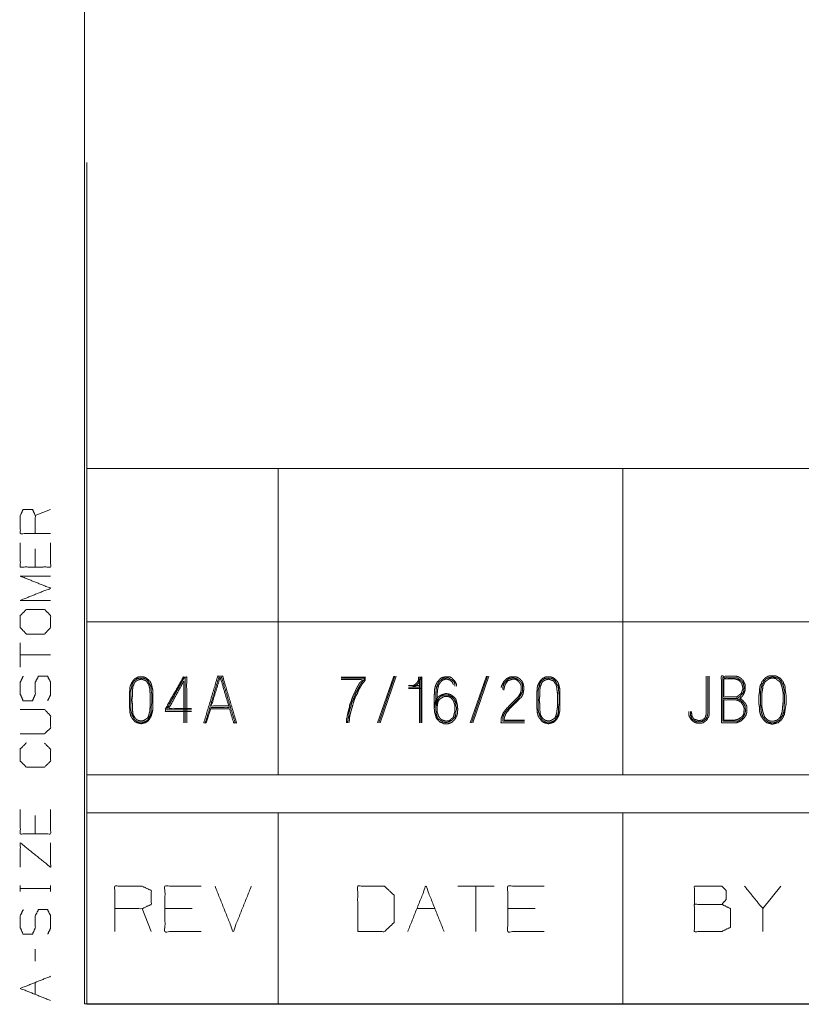
# Model space of a CAD drawing. Units: inches. Extents: x 0 to 11, y -8.5 to 8.5.
# Drawn here: x 0.1 to 1.4, y -8.3 to -6.6 of the extents above; entities that cross this region are included whole.
import ezdxf

# ---------------------------------------------------------------- set-up
doc = ezdxf.new("R2010")
doc.units = ezdxf.units.IN
doc.header["$MEASUREMENT"] = 0
doc.layers.add('1', color=7, linetype='Continuous', true_color=0xffffff)

msp = doc.modelspace()

# ---------------------------------------------------------------- linework, layer by layer
at = {"layer": '1', "color": 7, "linetype": 'Continuous', "lineweight": 18}
for p, q in [((0.2497, -0.25), (0.2497, -8.25)), ((0.2539, -6.8757), (0.2539, -7.1257)), ((0.2539, -7.1257), (0.2539, -7.3757)), ((0.2539, -7.3757), (0.2539, -7.6257)), ((0.2539, -7.3757), (0.5664, -7.3757)), ((0.5664, -7.3757), (1.1289, -7.3757)), ((0.5664, -7.3757), (0.5664, -7.6257)), ((1.1289, -7.3757), (1.5039, -7.3757)), ((1.1289, -7.3757), (1.1289, -7.6257)), ((0.1946, -7.4423), (0.1696, -7.4522)), ((0.1696, -7.5067), (0.1696, -7.5364)), ((0.2539, -7.6257), (0.2539, -7.8757)), ((0.2539, -7.6257), (0.5664, -7.6257)), ((0.5664, -7.6257), (1.1289, -7.6257)), ((0.5664, -7.6257), (0.5664, -7.8757)), ((1.1289, -7.6257), (1.5039, -7.6257)), ((1.1289, -7.6257), (1.1289, -7.8757)), ((0.1451, -7.6602), (0.1451, -7.6998)), ((0.1451, -7.68), (0.1946, -7.68)), ((0.7552, -7.7148), (0.7285, -7.7907)), ((0.7309, -7.7907), (0.7568, -7.7148)), ((0.7326, -7.7907), (0.7592, -7.7148)), ((0.9065, -7.7148), (0.8798, -7.7907)), ((0.8822, -7.7907), (0.9081, -7.7148)), ((0.8839, -7.7907), (0.9105, -7.7148)), ((0.797, -7.7301), (0.7792, -7.7301)), ((0.7792, -7.7326), (0.797, -7.7326)), ((0.7994, -7.735), (0.7792, -7.735)), ((0.797, -7.7221), (0.797, -7.7907)), ((0.933, -7.7366), (0.933, -7.7334)), ((0.457, -7.7657), (0.4489, -7.7907)), ((0.4473, -7.7907), (0.4449, -7.7907)), ((0.9685, -7.7883), (0.933, -7.7883)), ((0.2539, -7.8757), (0.2539, -7.9382)), ((0.2539, -7.8757), (0.5664, -7.8757)), ((0.5664, -7.8757), (1.1289, -7.8757)), ((1.1289, -7.8757), (1.5039, -7.8757)), ((0.1696, -7.9425), (0.1696, -7.9722)), ((0.2539, -7.9382), (0.2539, -8.2507)), ((0.2539, -7.9382), (0.5664, -7.9382)), ((0.5664, -7.9382), (1.1289, -7.9382)), ((0.5664, -7.9382), (0.5664, -8.2507)), ((1.1289, -7.9382), (1.5039, -7.9382)), ((1.1289, -7.9382), (1.1289, -8.2507)), ((0.1451, -8.0666), (0.1451, -8.0567)), ((0.1946, -8.0666), (0.1946, -8.0567)), ((0.9189, -8.0578), (0.8595, -8.0578)), ((0.8892, -8.0578), (0.8892, -8.132)), ((1.3874, -8.0578), (1.3577, -8.0945)), ((0.1451, -8.0614), (0.1946, -8.0614)), ((0.359, -8.132), (0.3442, -8.0945)), ((0.4259, -8.0945), (0.3813, -8.0945)), ((0.7927, -8.0945), (0.8224, -8.0945)), ((0.9858, -8.0945), (0.9413, -8.0945)), ((0.1696, -8.1604), (0.1696, -8.1802)), ((0.1696, -8.2347), (0.1696, -8.2149)), ((0.2497, -8.25), (10.7497, -8.25)), ((0.2539, -8.2507), (0.5664, -8.2507)), ((0.5664, -8.2507), (1.1289, -8.2507)), ((1.1289, -8.2507), (1.5039, -8.2507))]:
    msp.add_line(p, q, dxfattribs=at)
for points, knots in [([(0.1946, -7.4819), (0.1451, -7.4819), (0.1451, -7.4522), (0.1498, -7.4423), (0.1649, -7.4423), (0.1696, -7.4522), (0.1696, -7.4819)], [0, 0, 0.339228, 0.542765, 0.617837, 0.721391, 0.796463, 1, 1]), ([(0.1946, -7.4968), (0.1946, -7.5364), (0.1451, -7.5364), (0.1451, -7.4968)], [0, 0, 0.307692, 0.692308, 1, 1]), ([(0.1946, -7.5909), (0.1451, -7.5909), (0.1946, -7.5711), (0.1451, -7.5513), (0.1946, -7.5513)], [0, 0, 0.240728, 0.5, 0.759272, 1, 1]), ([(0.1946, -7.6354), (0.1946, -7.6157), (0.1847, -7.6058), (0.155, -7.6058), (0.1451, -7.6157), (0.1451, -7.6354), (0.155, -7.6459), (0.1847, -7.6459), (0.1946, -7.6354)], [0, 0, 0.127127, 0.21702, 0.407711, 0.497604, 0.624732, 0.71702, 0.907711, 1, 1]), ([(0.1899, -7.7548), (0.1946, -7.7449), (0.1946, -7.7246), (0.1894, -7.7147), (0.1748, -7.7147), (0.1696, -7.7246), (0.1696, -7.7444), (0.1649, -7.7548), (0.1498, -7.7548), (0.1451, -7.7444), (0.1451, -7.7246), (0.1498, -7.7147)], [0, 0, 0.069881, 0.199512, 0.270879, 0.363948, 0.435315, 0.561622, 0.634521, 0.730913, 0.803812, 0.930119, 1, 1]), ([(0.3613, -7.7536), (0.3613, -7.7592), (0.3613, -7.7705), (0.3597, -7.777), (0.3588, -7.7802), (0.3572, -7.7827), (0.3556, -7.7859), (0.3524, -7.7891), (0.3491, -7.7907), (0.3427, -7.7924), (0.3386, -7.7915), (0.3354, -7.7907), (0.3322, -7.7891), (0.3273, -7.7827), (0.3257, -7.7802), (0.3241, -7.7738), (0.3241, -7.7705), (0.3233, -7.7649), (0.3233, -7.7592), (0.3233, -7.7479), (0.3233, -7.7423), (0.3241, -7.7366), (0.3241, -7.7334), (0.3249, -7.7301), (0.3281, -7.7237), (0.3298, -7.7212), (0.3322, -7.7188), (0.3386, -7.7156), (0.3459, -7.7156), (0.35, -7.7172), (0.3524, -7.7188), (0.3572, -7.7237), (0.3588, -7.7269), (0.3597, -7.7301), (0.3613, -7.7366), (0.3613, -7.7479), (0.3613, -7.7536)], [0, 0, 0.029484, 0.087858, 0.122242, 0.139434, 0.154467, 0.173115, 0.196702, 0.215349, 0.249733, 0.270994, 0.288185, 0.306832, 0.348529, 0.363562, 0.397946, 0.414625, 0.444108, 0.473296, 0.53167, 0.560858, 0.590341, 0.60702, 0.624212, 0.661506, 0.67654, 0.69423, 0.731524, 0.769051, 0.791505, 0.806539, 0.841919, 0.860566, 0.877758, 0.912142, 0.970516, 1, 1]), ([(0.3597, -7.7592), (0.3597, -7.7431), (0.3588, -7.7374), (0.3588, -7.7342), (0.358, -7.7309), (0.3548, -7.7245), (0.3532, -7.7221), (0.3516, -7.7204), (0.3483, -7.7188), (0.3459, -7.718), (0.3395, -7.718), (0.3362, -7.7188), (0.3314, -7.7221), (0.3298, -7.7245), (0.3281, -7.7277), (0.3273, -7.7309), (0.3257, -7.7374), (0.3257, -7.7479), (0.3257, -7.7592), (0.3257, -7.7705), (0.3265, -7.7738), (0.3273, -7.7762), (0.3281, -7.7794), (0.3298, -7.7818), (0.3314, -7.7851), (0.3338, -7.7875), (0.3362, -7.7891), (0.3395, -7.7899), (0.3459, -7.7899), (0.3483, -7.7891), (0.3516, -7.7875), (0.354, -7.7851), (0.3556, -7.7818), (0.3572, -7.7794), (0.358, -7.7762), (0.3588, -7.7738), (0.3588, -7.7649), (0.3597, -7.7592), (0.3597, -7.7431)], [0, 0, 0.058099, 0.0897, 0.107577, 0.126004, 0.165977, 0.182091, 0.194731, 0.214718, 0.228851, 0.264604, 0.28303, 0.315258, 0.331371, 0.351358, 0.369785, 0.406638, 0.464737, 0.527305, 0.589873, 0.6083, 0.622432, 0.640859, 0.656973, 0.676959, 0.69592, 0.712034, 0.730461, 0.766214, 0.780347, 0.800333, 0.819294, 0.839281, 0.855395, 0.873821, 0.887954, 0.937114, 0.968716, 1, 1]), ([(0.3572, -7.7479), (0.3572, -7.7431), (0.3564, -7.7374), (0.3564, -7.7342), (0.3556, -7.7317), (0.3548, -7.7285), (0.3516, -7.7237), (0.35, -7.7221), (0.3451, -7.7204), (0.3427, -7.7196), (0.3395, -7.7204), (0.337, -7.7212), (0.3354, -7.7221), (0.333, -7.7237), (0.3314, -7.7261), (0.3306, -7.7285), (0.3289, -7.7317), (0.3289, -7.7342), (0.3281, -7.7374), (0.3281, -7.7479), (0.3273, -7.7536), (0.3281, -7.7592), (0.3281, -7.7705), (0.3289, -7.773), (0.3289, -7.7754), (0.3298, -7.7786), (0.333, -7.7835), (0.3346, -7.7851), (0.337, -7.7867), (0.3403, -7.7875), (0.3451, -7.7875), (0.3475, -7.7867), (0.3524, -7.7835), (0.354, -7.781), (0.3548, -7.7786), (0.3556, -7.7754), (0.3564, -7.773), (0.3564, -7.7705), (0.3572, -7.7649), (0.3572, -7.7592)], [0, 0, 0.031239, 0.068055, 0.088881, 0.105346, 0.126813, 0.164358, 0.179084, 0.212013, 0.228477, 0.249945, 0.266409, 0.278051, 0.296824, 0.315596, 0.332061, 0.355345, 0.370965, 0.392432, 0.460117, 0.496932, 0.533748, 0.60664, 0.623104, 0.638724, 0.660191, 0.697736, 0.712462, 0.731235, 0.752702, 0.783941, 0.800405, 0.83795, 0.856723, 0.873187, 0.894654, 0.911119, 0.926739, 0.963554, 1, 1]), ([(0.4249, -7.7722), (0.3821, -7.7722), (0.3821, -7.7681), (0.4112, -7.7164), (0.4168, -7.7164), (0.4168, -7.7907)], [0, 0, 0.230004, 0.251703, 0.570369, 0.600747, 1, 1]), ([(0.4144, -7.7907), (0.4144, -7.718), (0.412, -7.718), (0.3845, -7.7681), (0.3845, -7.7697), (0.4249, -7.7697)], [0, 0, 0.417226, 0.431133, 0.758936, 0.768208, 1, 1]), ([(0.4449, -7.7907), (0.4675, -7.7148), (0.4756, -7.7148), (0.4982, -7.7907), (0.4958, -7.7907)], [0, 0, 0.468924, 0.516733, 0.985657, 1, 1]), ([(0.4562, -7.7681), (0.4869, -7.7681), (0.4934, -7.7907), (0.4958, -7.7907), (0.474, -7.7172), (0.4691, -7.7172), (0.4473, -7.7907), (0.4489, -7.7907)], [0, 0, 0.141811, 0.250485, 0.26168, 0.615913, 0.638304, 0.992536, 1, 1]), ([(0.4853, -7.7633), (0.457, -7.7633), (0.4708, -7.7188), (0.4724, -7.7188)], [0, 0, 0.370107, 0.978851, 1, 1]), ([(0.457, -7.7657), (0.4861, -7.7657), (0.4724, -7.7188)], [0, 0, 0.373289, 1, 1]), ([(0.6689, -7.7164), (0.7085, -7.7164), (0.7085, -7.7212), (0.7061, -7.7245), (0.7037, -7.7269), (0.702, -7.7301), (0.7004, -7.7326), (0.6972, -7.7382), (0.6956, -7.7431), (0.6932, -7.7471), (0.6907, -7.7528), (0.6875, -7.7641), (0.6867, -7.7665), (0.6859, -7.7697), (0.6851, -7.7722), (0.6835, -7.7786), (0.6827, -7.7827), (0.6827, -7.7851), (0.6818, -7.7907)], [0, 0, 0.329793, 0.370176, 0.403828, 0.432383, 0.462483, 0.48675, 0.541012, 0.58358, 0.622825, 0.674082, 0.77208, 0.793363, 0.821114, 0.842397, 0.897898, 0.932217, 0.952408, 1, 1]), ([(0.6794, -7.7907), (0.6802, -7.7851), (0.681, -7.7827), (0.6818, -7.7786), (0.6818, -7.7746), (0.6827, -7.7713), (0.6835, -7.7689), (0.6843, -7.7657), (0.6851, -7.7633), (0.6867, -7.7576), (0.6915, -7.7463), (0.6932, -7.7423), (0.6956, -7.7374), (0.6988, -7.7317), (0.7004, -7.7285), (0.702, -7.7261), (0.7045, -7.7229), (0.7069, -7.7204), (0.7069, -7.718), (0.6689, -7.718)], [0, 0, 0.048803, 0.070628, 0.10582, 0.140329, 0.168786, 0.190611, 0.219068, 0.240893, 0.291138, 0.396263, 0.43343, 0.479728, 0.535372, 0.566237, 0.591122, 0.625631, 0.654912, 0.675618, 1, 1]), ([(0.801, -7.7907), (0.801, -7.7164), (0.7954, -7.7164), (0.7954, -7.7204), (0.7946, -7.7229), (0.793, -7.7253), (0.7897, -7.7285), (0.7865, -7.7301), (0.7841, -7.7301)], [0, 0, 0.742553, 0.799052, 0.839408, 0.864931, 0.894033, 0.939691, 0.975786, 1, 1]), ([(0.7841, -7.7326), (0.7905, -7.7309), (0.7954, -7.7261), (0.797, -7.7212), (0.7978, -7.718), (0.7994, -7.718), (0.7994, -7.7907)], [0, 0, 0.069192, 0.14039, 0.193457, 0.228053, 0.244834, 1, 1]), ([(0.821, -7.7673), (0.8218, -7.7641), (0.8218, -7.7608), (0.8235, -7.7544), (0.8251, -7.7511), (0.8275, -7.7487), (0.8307, -7.7463), (0.834, -7.7447), (0.8404, -7.7431), (0.8445, -7.7439), (0.8477, -7.7447), (0.8542, -7.7495), (0.8566, -7.7528), (0.8582, -7.7592), (0.859, -7.7625), (0.859, -7.7657), (0.8598, -7.7689), (0.859, -7.7722), (0.859, -7.7754), (0.8582, -7.7786), (0.855, -7.7851), (0.8501, -7.7899), (0.8469, -7.7915), (0.8437, -7.7924), (0.8364, -7.7924), (0.834, -7.7907), (0.8307, -7.7899), (0.8259, -7.7851), (0.8243, -7.7827), (0.8227, -7.7762), (0.8218, -7.7738), (0.8218, -7.7713), (0.821, -7.7673), (0.821, -7.7616), (0.821, -7.7584), (0.821, -7.752), (0.821, -7.7455), (0.8218, -7.7423), (0.8218, -7.7358), (0.8227, -7.7317), (0.8243, -7.7277), (0.8259, -7.7245), (0.8283, -7.7221), (0.8299, -7.7196), (0.8332, -7.7172), (0.8396, -7.7156), (0.8461, -7.7156), (0.8493, -7.7172), (0.8542, -7.7221), (0.8558, -7.7245), (0.8574, -7.7277), (0.8574, -7.7309)], [0, 0, 0.014604, 0.028772, 0.057981, 0.073821, 0.088849, 0.106559, 0.122399, 0.151608, 0.169669, 0.184273, 0.219693, 0.237403, 0.266612, 0.281216, 0.295384, 0.309988, 0.324592, 0.33876, 0.353364, 0.385045, 0.4151, 0.430941, 0.445545, 0.477423, 0.490194, 0.504798, 0.534853, 0.547625, 0.576833, 0.588034, 0.59866, 0.616721, 0.641515, 0.655683, 0.684019, 0.712355, 0.72696, 0.755296, 0.773357, 0.792431, 0.808272, 0.823299, 0.83607, 0.85378, 0.882989, 0.911325, 0.927165, 0.95722, 0.969991, 0.985832, 1, 1]), ([(0.855, -7.7309), (0.855, -7.7285), (0.8542, -7.7253), (0.8526, -7.7229), (0.8501, -7.7212), (0.8453, -7.718), (0.8429, -7.7172), (0.8396, -7.718), (0.8364, -7.718), (0.8315, -7.7212), (0.8299, -7.7229), (0.8283, -7.7253), (0.8267, -7.7285), (0.8251, -7.7326), (0.8243, -7.7358), (0.8243, -7.739), (0.8235, -7.7423), (0.8235, -7.7487), (0.8235, -7.7552), (0.8235, -7.7584), (0.8235, -7.7641), (0.8235, -7.7705), (0.8243, -7.773), (0.8243, -7.7762), (0.8251, -7.7786), (0.8259, -7.7818), (0.8275, -7.7843), (0.8324, -7.7875), (0.8348, -7.7891), (0.8372, -7.7899), (0.8404, -7.7907), (0.8429, -7.7899), (0.8461, -7.7891), (0.8509, -7.7859), (0.8534, -7.7835), (0.855, -7.781), (0.8558, -7.7786), (0.8566, -7.7754), (0.8566, -7.7722), (0.8574, -7.7689), (0.8574, -7.7657), (0.8566, -7.7633), (0.8566, -7.76), (0.8558, -7.7568), (0.8542, -7.7536), (0.8526, -7.7511), (0.8501, -7.7487), (0.8437, -7.7455), (0.8372, -7.7455), (0.8348, -7.7463), (0.8315, -7.7479), (0.8291, -7.7503), (0.8259, -7.7552), (0.8251, -7.7584), (0.8243, -7.7608), (0.8235, -7.7641), (0.8235, -7.7673)], [0, 0, 0.011694, 0.027767, 0.041822, 0.055877, 0.083986, 0.096313, 0.112385, 0.127978, 0.156087, 0.167113, 0.181168, 0.198601, 0.219593, 0.235665, 0.251258, 0.26733, 0.298515, 0.3297, 0.345292, 0.372579, 0.403764, 0.416091, 0.431683, 0.44401, 0.460082, 0.474137, 0.502247, 0.516302, 0.528629, 0.544701, 0.557028, 0.5731, 0.60121, 0.617748, 0.631803, 0.64413, 0.660202, 0.675795, 0.691867, 0.70746, 0.719787, 0.735379, 0.751451, 0.768884, 0.782939, 0.799478, 0.834343, 0.865528, 0.877855, 0.895288, 0.911826, 0.939936, 0.956008, 0.968335, 0.984408, 1, 1]), ([(0.8259, -7.7673), (0.8259, -7.7641), (0.8267, -7.7616), (0.8267, -7.7592), (0.8275, -7.756), (0.8291, -7.7536), (0.8307, -7.752), (0.8356, -7.7487), (0.838, -7.7479), (0.8437, -7.7479), (0.8461, -7.7487), (0.8485, -7.7503), (0.8509, -7.7528), (0.8526, -7.7552), (0.8542, -7.76), (0.855, -7.7633), (0.855, -7.7689), (0.855, -7.7722), (0.8542, -7.7746), (0.8534, -7.7778), (0.8517, -7.7827), (0.8493, -7.7843), (0.8477, -7.7859), (0.8453, -7.7875), (0.8429, -7.7875), (0.8404, -7.7883), (0.8356, -7.7867), (0.8332, -7.7859), (0.8299, -7.7827), (0.8283, -7.7802), (0.8267, -7.7754), (0.8259, -7.773), (0.8259, -7.7705), (0.8259, -7.7641), (0.8251, -7.7608), (0.8251, -7.7552), (0.8259, -7.752), (0.8259, -7.7455), (0.8259, -7.7423), (0.8267, -7.739), (0.8267, -7.7366), (0.8275, -7.7326), (0.8283, -7.7293), (0.8315, -7.7245), (0.8348, -7.7212), (0.8396, -7.7196), (0.842, -7.7196), (0.8469, -7.7212), (0.8485, -7.7229), (0.8509, -7.7245), (0.8517, -7.7269), (0.8526, -7.7285)], [0, 0, 0.01761, 0.031532, 0.044739, 0.062891, 0.078764, 0.091216, 0.122963, 0.136885, 0.167702, 0.181624, 0.197497, 0.216176, 0.232049, 0.259893, 0.278045, 0.308862, 0.326472, 0.340394, 0.358545, 0.386389, 0.402262, 0.414715, 0.430588, 0.443795, 0.457717, 0.485561, 0.499482, 0.524387, 0.54026, 0.568104, 0.582026, 0.595233, 0.630453, 0.648604, 0.679422, 0.697574, 0.732793, 0.750403, 0.768555, 0.781763, 0.804211, 0.822363, 0.85411, 0.879014, 0.906857, 0.920065, 0.947908, 0.96036, 0.976234, 0.990156, 1, 1]), ([(0.9685, -7.7907), (0.9305, -7.7907), (0.9305, -7.7835), (0.9321, -7.7794), (0.9338, -7.7746), (0.9362, -7.7713), (0.9394, -7.7673), (0.9572, -7.7495), (0.9596, -7.7463), (0.962, -7.7423), (0.9629, -7.7382), (0.9629, -7.7301), (0.962, -7.7277), (0.9604, -7.7253), (0.9572, -7.7221), (0.9548, -7.7204), (0.9524, -7.7196), (0.9491, -7.7196), (0.9443, -7.7212), (0.9418, -7.7221), (0.9402, -7.7237), (0.937, -7.7285), (0.9362, -7.7309), (0.9346, -7.7374)], [0, 0, 0.247001, 0.294299, 0.3226, 0.355837, 0.382114, 0.415764, 0.579272, 0.605549, 0.636192, 0.662989, 0.715543, 0.732162, 0.75111, 0.780839, 0.799787, 0.816405, 0.837427, 0.870665, 0.887283, 0.902148, 0.940045, 0.956664, 1, 1]), ([(0.9418, -7.7705), (0.9637, -7.7487), (0.9661, -7.7439), (0.9669, -7.7398), (0.9677, -7.7342), (0.9669, -7.7293), (0.9661, -7.7261), (0.9645, -7.7229), (0.9596, -7.718), (0.9564, -7.7164), (0.9532, -7.7156), (0.9459, -7.7156), (0.9394, -7.7188), (0.9346, -7.7237), (0.9313, -7.7301), (0.9305, -7.7334)], [0, 0, 0.297572, 0.34985, 0.389588, 0.444694, 0.492098, 0.524231, 0.559082, 0.62521, 0.660062, 0.692194, 0.762333, 0.832037, 0.898164, 0.967868, 1, 1]), ([(0.933, -7.7334), (0.9338, -7.7309), (0.9346, -7.7277), (0.9362, -7.7253), (0.941, -7.7204), (0.9435, -7.7188), (0.9467, -7.718), (0.9491, -7.7172), (0.9556, -7.7188), (0.9604, -7.7221), (0.9629, -7.7245), (0.9645, -7.7269), (0.9653, -7.7301), (0.9653, -7.739), (0.9637, -7.7431), (0.9588, -7.7511), (0.9378, -7.7722), (0.9354, -7.7762), (0.9338, -7.7802), (0.933, -7.7843), (0.933, -7.7883)], [0, 0, 0.021986, 0.050654, 0.075722, 0.134718, 0.159787, 0.188454, 0.210441, 0.267775, 0.317912, 0.347409, 0.372478, 0.401145, 0.477626, 0.515068, 0.59615, 0.851801, 0.892342, 0.929784, 0.965236, 1, 1]), ([(1.0265, -7.7536), (1.0265, -7.7592), (1.0265, -7.7705), (1.0257, -7.7738), (1.0241, -7.7802), (1.0225, -7.7827), (1.0208, -7.7859), (1.0176, -7.7891), (1.0144, -7.7907), (1.0079, -7.7924), (1.0039, -7.7915), (1.0006, -7.7907), (0.9974, -7.7891), (0.9926, -7.7827), (0.9909, -7.7802), (0.9893, -7.7738), (0.9893, -7.7705), (0.9885, -7.7649), (0.9885, -7.7536), (0.9885, -7.7423), (0.9893, -7.7366), (0.9893, -7.7334), (0.9901, -7.7301), (0.9934, -7.7237), (0.995, -7.7212), (0.9974, -7.7188), (1.0039, -7.7156), (1.0111, -7.7156), (1.0152, -7.7172), (1.0176, -7.7188), (1.0225, -7.7237), (1.0241, -7.7269), (1.0257, -7.7334), (1.0265, -7.7366), (1.0265, -7.7479), (1.0265, -7.7536)], [0, 0, 0.029484, 0.087858, 0.10505, 0.139434, 0.154468, 0.173115, 0.196702, 0.215349, 0.249732, 0.270994, 0.288185, 0.306832, 0.348529, 0.363563, 0.397946, 0.414625, 0.444108, 0.502483, 0.560858, 0.590341, 0.60702, 0.624212, 0.661506, 0.67654, 0.69423, 0.731524, 0.769051, 0.791505, 0.806539, 0.841919, 0.860566, 0.89495, 0.912142, 0.970516, 1, 1]), ([(1.0249, -7.7592), (1.0249, -7.7431), (1.0241, -7.7374), (1.0241, -7.7342), (1.0233, -7.7309), (1.02, -7.7245), (1.0184, -7.7221), (1.0168, -7.7204), (1.0136, -7.7188), (1.0111, -7.718), (1.0047, -7.718), (1.0014, -7.7188), (0.9966, -7.7221), (0.995, -7.7245), (0.9934, -7.7277), (0.9917, -7.7342), (0.9909, -7.7374), (0.9909, -7.7479), (0.9909, -7.7592), (0.9909, -7.7705), (0.9917, -7.7738), (0.9926, -7.7762), (0.9934, -7.7794), (0.995, -7.7818), (0.9966, -7.7851), (0.999, -7.7875), (1.0014, -7.7891), (1.0047, -7.7899), (1.0111, -7.7899), (1.0136, -7.7891), (1.0168, -7.7875), (1.0192, -7.7851), (1.0208, -7.7818), (1.0225, -7.7794), (1.0233, -7.7762), (1.0241, -7.7738), (1.0241, -7.7649), (1.0249, -7.7592), (1.0249, -7.7431)], [0, 0, 0.058099, 0.0897, 0.107577, 0.126004, 0.165977, 0.18209, 0.194731, 0.214718, 0.22885, 0.264604, 0.28303, 0.315258, 0.331371, 0.351358, 0.388212, 0.406638, 0.464737, 0.527305, 0.589873, 0.6083, 0.622432, 0.640859, 0.656973, 0.676959, 0.695921, 0.712034, 0.730461, 0.766214, 0.780347, 0.800333, 0.819294, 0.839281, 0.855395, 0.873821, 0.887954, 0.937114, 0.968716, 1, 1]), ([(1.0225, -7.7479), (1.0225, -7.7431), (1.0216, -7.7374), (1.0216, -7.7342), (1.0208, -7.7317), (1.02, -7.7285), (1.0168, -7.7237), (1.0152, -7.7221), (1.0103, -7.7204), (1.0079, -7.7196), (1.0047, -7.7204), (1.0022, -7.7212), (1.0006, -7.7221), (0.9982, -7.7237), (0.9966, -7.7261), (0.9958, -7.7285), (0.9942, -7.7317), (0.9942, -7.7342), (0.9934, -7.7374), (0.9934, -7.7479), (0.9926, -7.7536), (0.9934, -7.7592), (0.9934, -7.7705), (0.9942, -7.773), (0.9942, -7.7754), (0.995, -7.7786), (0.9982, -7.7835), (0.9998, -7.7851), (1.0022, -7.7867), (1.0055, -7.7875), (1.0103, -7.7875), (1.0128, -7.7867), (1.0176, -7.7835), (1.0192, -7.781), (1.02, -7.7786), (1.0208, -7.7754), (1.0216, -7.773), (1.0216, -7.7705), (1.0225, -7.7649), (1.0225, -7.7592)], [0, 0, 0.031239, 0.068055, 0.088881, 0.105346, 0.126813, 0.164358, 0.179084, 0.212013, 0.228477, 0.249944, 0.266409, 0.278051, 0.296824, 0.315596, 0.332061, 0.355345, 0.370965, 0.392432, 0.460117, 0.496933, 0.533749, 0.60664, 0.623104, 0.638724, 0.660191, 0.697736, 0.712462, 0.731235, 0.752702, 0.783941, 0.800405, 0.837951, 0.856723, 0.873187, 0.894654, 0.911119, 0.926739, 0.963554, 1, 1]), ([(1.2702, -7.7148), (1.2702, -7.7778), (1.2694, -7.781), (1.2677, -7.7835), (1.2661, -7.7867), (1.2637, -7.7883), (1.2605, -7.7907), (1.2572, -7.7915), (1.25, -7.7915), (1.2459, -7.7899), (1.2435, -7.7883), (1.2411, -7.7859), (1.2378, -7.781), (1.237, -7.7778), (1.237, -7.7722)], [0, 0, 0.543565, 0.572298, 0.597425, 0.62859, 0.653716, 0.68856, 0.717293, 0.780012, 0.817541, 0.842667, 0.872233, 0.922486, 0.951219, 1, 1]), ([(1.2395, -7.7722), (1.2395, -7.7778), (1.2411, -7.7827), (1.2427, -7.7851), (1.2475, -7.7883), (1.25, -7.7891), (1.2564, -7.7891), (1.2597, -7.7883), (1.2645, -7.7851), (1.2661, -7.7827), (1.2677, -7.7778), (1.2677, -7.7148)], [0, 0, 0.052018, 0.099017, 0.125811, 0.179398, 0.202898, 0.262347, 0.292987, 0.346574, 0.373368, 0.420367, 1, 1]), ([(1.2653, -7.7148), (1.2653, -7.777), (1.2637, -7.7818), (1.2629, -7.7835), (1.2605, -7.7851), (1.2589, -7.7867), (1.2564, -7.7867), (1.2532, -7.7875), (1.2484, -7.7859), (1.2459, -7.7851), (1.2443, -7.7835), (1.2427, -7.781), (1.2419, -7.7794), (1.2419, -7.777), (1.2411, -7.7746), (1.2411, -7.7722)], [0, 0, 0.609, 0.659021, 0.676706, 0.705223, 0.727593, 0.75132, 0.78393, 0.833952, 0.858963, 0.881333, 0.90985, 0.927535, 0.951262, 0.976273, 1, 1]), ([(1.2902, -7.7907), (1.3152, -7.7907), (1.3193, -7.7891), (1.3225, -7.7875), (1.3282, -7.7818), (1.3306, -7.7778), (1.3314, -7.7746), (1.3314, -7.7673), (1.3314, -7.7633), (1.3298, -7.76), (1.3273, -7.7568), (1.3225, -7.752), (1.3201, -7.7511), (1.3209, -7.7503), (1.3241, -7.7479), (1.3257, -7.7455), (1.3273, -7.7423), (1.329, -7.7374), (1.329, -7.735), (1.329, -7.7285), (1.3257, -7.7221), (1.3209, -7.7172), (1.3176, -7.7156), (1.3144, -7.7148), (1.2902, -7.7148), (1.2902, -7.7907)], [0, 0, 0.111642, 0.131037, 0.147142, 0.182794, 0.203794, 0.218643, 0.251055, 0.269062, 0.285168, 0.303174, 0.333733, 0.345122, 0.350214, 0.368221, 0.381206, 0.397312, 0.420089, 0.430893, 0.459704, 0.491916, 0.522475, 0.538581, 0.55343, 0.661471, 1, 1]), ([(1.2926, -7.7883), (1.2926, -7.7172), (1.3136, -7.7172), (1.3168, -7.718), (1.3217, -7.7212), (1.3241, -7.7237), (1.3257, -7.7261), (1.3273, -7.7326), (1.3273, -7.7342), (1.3265, -7.7366), (1.3265, -7.739), (1.3257, -7.7414), (1.3241, -7.7439), (1.3193, -7.7487), (1.3168, -7.7503), (1.3136, -7.7511), (1.2926, -7.7511)], [0, 0, 0.443163, 0.574097, 0.594861, 0.631175, 0.652541, 0.670698, 0.712226, 0.722298, 0.738223, 0.753331, 0.769256, 0.787413, 0.830145, 0.848302, 0.869065, 1, 1]), ([(1.3112, -7.7487), (1.2942, -7.7487), (1.2942, -7.7188)], [0, 0, 0.362069, 1, 1]), ([(1.3112, -7.7487), (1.3136, -7.7487), (1.316, -7.7479), (1.3185, -7.7463), (1.3201, -7.7447), (1.3225, -7.7431), (1.3241, -7.7382), (1.3249, -7.7366), (1.3249, -7.7326), (1.3241, -7.7293), (1.3233, -7.7269), (1.3225, -7.7253), (1.3185, -7.7212), (1.3136, -7.7196), (1.3104, -7.7188), (1.2942, -7.7188)], [0, 0, 0.039062, 0.080236, 0.127181, 0.164009, 0.210954, 0.293302, 0.322417, 0.387518, 0.441203, 0.482377, 0.511491, 0.60356, 0.685907, 0.739591, 1, 1]), ([(1.3958, -7.76), (1.3958, -7.7463), (1.395, -7.7414), (1.3942, -7.7374), (1.3942, -7.7326), (1.3934, -7.7293), (1.3918, -7.7269), (1.391, -7.7237), (1.3894, -7.7221), (1.3877, -7.7196), (1.3861, -7.718), (1.3829, -7.7164), (1.3805, -7.7148), (1.3772, -7.714), (1.37, -7.714), (1.3667, -7.7148), (1.3635, -7.7164), (1.3611, -7.718), (1.3595, -7.7196), (1.3578, -7.7221), (1.3562, -7.7237), (1.3554, -7.7269), (1.3538, -7.7293), (1.353, -7.7326), (1.3522, -7.7374), (1.3522, -7.7414), (1.3514, -7.7463), (1.3514, -7.7511), (1.3514, -7.76), (1.3522, -7.7649), (1.3522, -7.7697), (1.353, -7.7746), (1.3546, -7.7794), (1.3578, -7.7843), (1.3595, -7.7867), (1.3611, -7.7883), (1.3643, -7.7907), (1.3667, -7.7915), (1.3732, -7.7932), (1.3797, -7.7915), (1.3829, -7.7907), (1.3853, -7.7883), (1.3877, -7.7867), (1.391, -7.7818), (1.3918, -7.7794), (1.3934, -7.777), (1.3934, -7.7746), (1.3942, -7.7697), (1.3958, -7.76), (1.3958, -7.7463)], [0, 0, 0.04725, 0.071202, 0.091279, 0.114904, 0.131139, 0.145336, 0.161571, 0.172708, 0.186905, 0.198042, 0.215651, 0.229848, 0.246083, 0.281521, 0.297756, 0.315365, 0.329562, 0.340699, 0.354897, 0.366033, 0.382268, 0.396465, 0.4127, 0.436651, 0.456339, 0.48029, 0.503915, 0.547228, 0.571179, 0.594805, 0.618756, 0.643659, 0.672053, 0.68625, 0.697387, 0.717075, 0.729527, 0.761996, 0.794466, 0.810701, 0.827407, 0.841603, 0.869997, 0.882449, 0.896646, 0.908459, 0.93241, 0.980312, 1, 1]), ([(1.3929, -7.76), (1.3934, -7.7511), (1.3934, -7.7463), (1.3926, -7.7423), (1.3926, -7.7374), (1.3918, -7.7334), (1.391, -7.7301), (1.3902, -7.7277), (1.3886, -7.7253), (1.3877, -7.7229), (1.3845, -7.7196), (1.3821, -7.718), (1.3797, -7.7172), (1.3732, -7.7156), (1.3708, -7.7164), (1.3675, -7.7172), (1.3651, -7.718), (1.3627, -7.7196), (1.3595, -7.7229), (1.3587, -7.7253), (1.357, -7.7277), (1.3562, -7.7301), (1.3554, -7.7334), (1.3546, -7.7374), (1.3538, -7.7423), (1.3538, -7.7511), (1.3538, -7.76), (1.3546, -7.7649), (1.3546, -7.7689), (1.3554, -7.7738), (1.357, -7.7786), (1.3578, -7.781), (1.3595, -7.7827), (1.3611, -7.7851), (1.3627, -7.7867), (1.3675, -7.7899), (1.3708, -7.7907), (1.3764, -7.7907), (1.3789, -7.7899), (1.3821, -7.7883), (1.3845, -7.7867), (1.3861, -7.7851), (1.3877, -7.7827), (1.3886, -7.781), (1.3902, -7.7786), (1.3918, -7.7738), (1.3926, -7.7689), (1.3926, -7.7649), (1.3929, -7.76)], [0, 0, 0.046586, 0.071997, 0.093592, 0.119002, 0.140597, 0.158059, 0.171451, 0.186721, 0.200114, 0.224071, 0.239341, 0.252734, 0.287657, 0.30105, 0.318512, 0.331904, 0.347174, 0.371131, 0.384524, 0.399794, 0.413186, 0.430648, 0.452243, 0.478004, 0.52459, 0.571176, 0.596937, 0.618113, 0.643874, 0.670659, 0.684051, 0.69603, 0.7113, 0.723279, 0.753819, 0.77128, 0.800926, 0.814319, 0.833259, 0.848529, 0.860507, 0.875777, 0.885247, 0.900517, 0.927302, 0.953063, 0.974239, 1, 1]), ([(1.3901, -7.7648), (1.391, -7.756), (1.391, -7.7471), (1.391, -7.7423), (1.3902, -7.7382), (1.3894, -7.7334), (1.3877, -7.7285), (1.3869, -7.7261), (1.3861, -7.7245), (1.3845, -7.7229), (1.3829, -7.7221), (1.3805, -7.7204), (1.3789, -7.7188), (1.3764, -7.718), (1.3708, -7.718), (1.3684, -7.7188), (1.3659, -7.7204), (1.3643, -7.7221), (1.3627, -7.7229), (1.3611, -7.7245), (1.3603, -7.7261), (1.3595, -7.7285), (1.3578, -7.7309), (1.3578, -7.7334), (1.357, -7.7382), (1.3562, -7.7423), (1.3562, -7.7511), (1.3562, -7.756), (1.3562, -7.7649), (1.3578, -7.773), (1.3587, -7.7754), (1.3603, -7.7802), (1.3611, -7.7818), (1.3643, -7.7851), (1.3667, -7.7867), (1.3684, -7.7875), (1.3708, -7.7883), (1.3756, -7.7883), (1.3805, -7.7867), (1.3829, -7.7851), (1.3861, -7.7818), (1.3869, -7.7802), (1.3877, -7.7778), (1.3894, -7.773), (1.3901, -7.7648)], [0, 0, 0.050343, 0.100686, 0.128145, 0.151482, 0.17932, 0.208266, 0.222738, 0.232972, 0.245917, 0.25615, 0.272651, 0.285596, 0.300068, 0.332105, 0.346578, 0.363079, 0.376024, 0.386257, 0.399202, 0.409435, 0.423908, 0.44041, 0.454139, 0.481978, 0.505314, 0.555657, 0.583117, 0.63346, 0.680132, 0.694605, 0.72355, 0.733783, 0.759673, 0.776174, 0.786408, 0.80088, 0.82834, 0.857286, 0.873787, 0.899676, 0.90991, 0.924382, 0.953327, 1, 1]), ([(0.4249, -7.7673), (0.3877, -7.7673), (0.412, -7.7229), (0.412, -7.7907)], [0, 0, 0.238775, 0.563976, 1, 1]), ([(0.6689, -7.7204), (0.7037, -7.7204), (0.7029, -7.7221), (0.7004, -7.7245), (0.698, -7.7277), (0.6964, -7.7309), (0.6932, -7.7366), (0.6915, -7.7414), (0.6891, -7.7455), (0.6867, -7.752), (0.6851, -7.7568), (0.6827, -7.7625), (0.6827, -7.7657), (0.6818, -7.7681), (0.6802, -7.7746), (0.6794, -7.7778), (0.6786, -7.7827), (0.6778, -7.7851), (0.6778, -7.7907)], [0, 0, 0.312887, 0.329158, 0.360029, 0.396411, 0.428953, 0.487618, 0.533638, 0.576067, 0.638237, 0.684257, 0.739673, 0.768779, 0.791789, 0.851792, 0.881793, 0.926054, 0.949065, 1, 1]), ([(1.3112, -7.7511), (1.3152, -7.7511), (1.3185, -7.7528), (1.3209, -7.7536), (1.3257, -7.7584), (1.3273, -7.7608), (1.329, -7.7641), (1.329, -7.7673), (1.3298, -7.7705), (1.3282, -7.777), (1.3265, -7.7802), (1.3241, -7.7835), (1.3217, -7.7851), (1.3185, -7.7875), (1.3152, -7.7883), (1.2926, -7.7883)], [0, 0, 0.05221, 0.098908, 0.131928, 0.220531, 0.258181, 0.304878, 0.346646, 0.389699, 0.475806, 0.522504, 0.574714, 0.612363, 0.664572, 0.707626, 1, 1]), ([(1.2942, -7.7867), (1.3112, -7.7867), (1.3176, -7.7851), (1.3225, -7.7818), (1.3249, -7.7794), (1.3265, -7.7762), (1.3265, -7.7738), (1.3273, -7.7705), (1.3273, -7.7673), (1.3257, -7.7625), (1.3225, -7.7576), (1.3176, -7.7544), (1.3144, -7.7536), (1.2942, -7.7536), (1.2942, -7.7867)], [0, 0, 0.142697, 0.198731, 0.247731, 0.27656, 0.306949, 0.327334, 0.355351, 0.382531, 0.425507, 0.474507, 0.523508, 0.551524, 0.721402, 1, 1]), ([(0.1451, -7.8088), (0.1847, -7.8088), (0.1946, -7.7994), (0.1946, -7.7796), (0.1847, -7.7692), (0.1451, -7.7692)], [0, 0, 0.311784, 0.419154, 0.575046, 0.688216, 1, 1]), ([(0.9685, -7.7867), (0.9354, -7.7867), (0.9354, -7.7843), (0.9362, -7.781), (0.9378, -7.777), (0.9394, -7.7738), (0.9427, -7.7705)], [0, 0, 0.644277, 0.691419, 0.75621, 0.840833, 0.911108, 1, 1]), ([(0.1847, -7.8242), (0.1946, -7.8341), (0.1946, -7.8534), (0.1847, -7.8633), (0.155, -7.8633), (0.1451, -7.8534), (0.1451, -7.8336), (0.155, -7.8237)], [0, 0, 0.112202, 0.266703, 0.378904, 0.61692, 0.729121, 0.887798, 1, 1]), ([(0.1946, -7.9326), (0.1946, -7.9722), (0.1451, -7.9722), (0.1451, -7.9326)], [0, 0, 0.307692, 0.692308, 1, 1]), ([(0.1946, -7.9871), (0.1946, -8.0267), (0.1451, -7.9871), (0.1451, -8.0267)], [0, 0, 0.277718, 0.722282, 1, 1]), ([(0.2996, -8.132), (0.2996, -8.0578), (0.3442, -8.0578), (0.359, -8.0648), (0.359, -8.0875), (0.3442, -8.0945), (0.2996, -8.0945)], [0, 0, 0.339228, 0.542765, 0.617837, 0.721391, 0.796463, 1, 1]), ([(0.4407, -8.132), (0.3813, -8.132), (0.3813, -8.0578), (0.4407, -8.0578)], [0, 0, 0.307692, 0.692308, 1, 1]), ([(0.6961, -8.132), (0.7399, -8.132), (0.7555, -8.1171), (0.7555, -8.0726), (0.7399, -8.0578), (0.6961, -8.0578), (0.6961, -8.132)], [0, 0, 0.175454, 0.261884, 0.440471, 0.526902, 0.702355, 1, 1]), ([(1.0006, -8.132), (0.9413, -8.132), (0.9413, -8.0578), (1.0006, -8.0578)], [0, 0, 0.307692, 0.692308, 1, 1]), ([(1.2463, -8.0875), (1.2463, -8.0578), (1.2908, -8.0578), (1.2979, -8.0648), (1.2979, -8.0796), (1.2908, -8.0875), (1.2463, -8.0875), (1.2463, -8.132), (1.29, -8.132), (1.3049, -8.125), (1.3049, -8.0945), (1.2908, -8.0875)], [0, 0, 0.097353, 0.243384, 0.275992, 0.324669, 0.359136, 0.505166, 0.651197, 0.794665, 0.848527, 0.948442, 1, 1]), ([(1.3577, -8.132), (1.3577, -8.0945), (1.328, -8.0578)], [0, 0, 0.442641, 1, 1]), ([(0.1899, -8.1362), (0.1946, -8.1263), (0.1946, -8.106), (0.1894, -8.0961), (0.1748, -8.0961), (0.1696, -8.106), (0.1696, -8.1258), (0.1649, -8.1362), (0.1498, -8.1362), (0.1451, -8.1258), (0.1451, -8.106), (0.1498, -8.0961)], [0, 0, 0.069881, 0.199512, 0.270879, 0.363948, 0.435315, 0.561622, 0.634521, 0.730913, 0.803812, 0.930119, 1, 1])]:
    msp.add_open_spline(points, degree=1, knots=knots, dxfattribs=at)
for points in [[(0.3572, -7.7479), (0.3572, -7.7592)], [(1.0225, -7.7479), (1.0225, -7.7592)], [(0.4631, -8.0578), (0.4927, -8.132), (0.5224, -8.0578)], [(0.7778, -8.132), (0.8075, -8.0578), (0.8372, -8.132)], [(0.1946, -8.2446), (0.1451, -8.2248), (0.1946, -8.205)]]:
    msp.add_open_spline(points, degree=1, dxfattribs=at)

doc.saveas('drawing.dxf')
